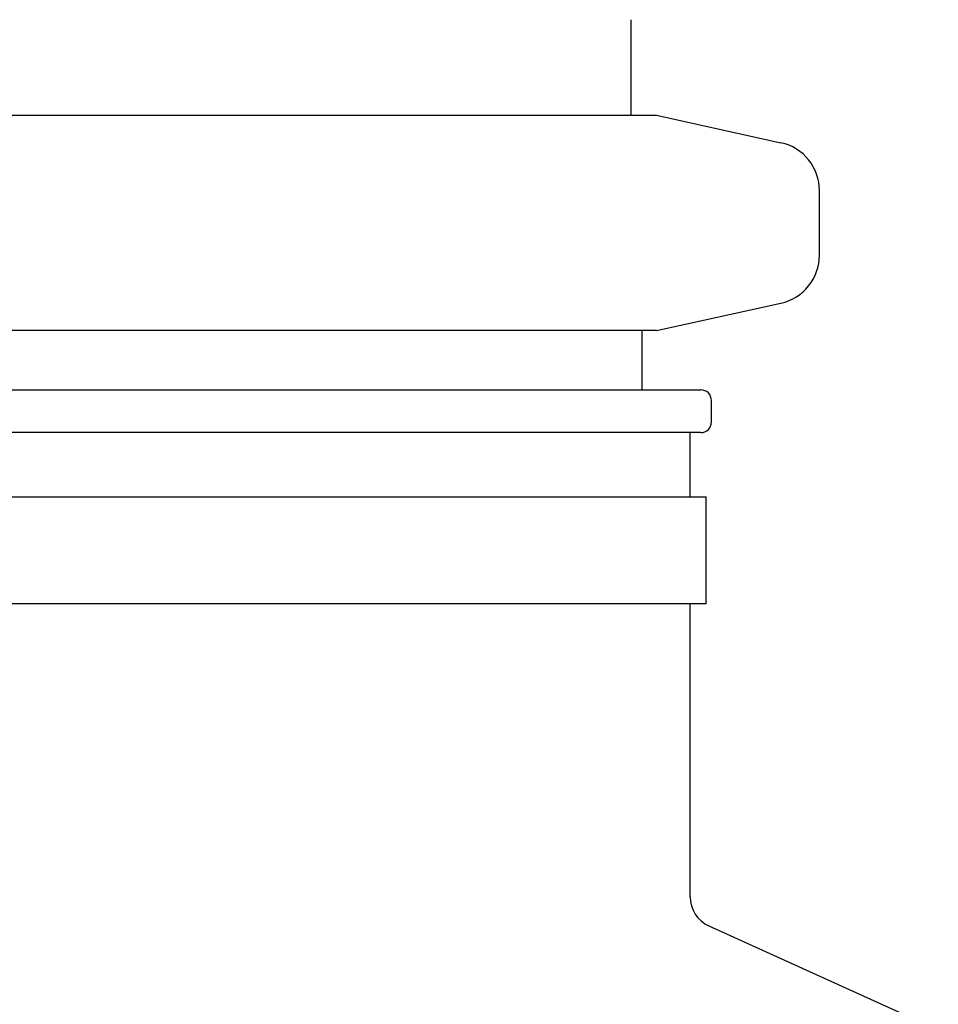
# Model space of a CAD drawing. Units: millimetres. Extents: x 7589 to 12925, y 625 to 5429.
# Drawn here: x 8422 to 8508, y 4255 to 4347 of the extents above; entities that cross this region are included whole.
import ezdxf

# ---------------------------------------------------------------- set-up
doc = ezdxf.new("R2010")
doc.units = ezdxf.units.MM
doc.header["$LTSCALE"] = 307.34
doc.layers.get('0').update_dxf_attribs({"linetype": 'CONTINUOUS'})

msp = doc.modelspace()

# ---------------------------------------------------------------- linework, layer by layer
at = {"color": 0, "linetype": 'Continuous'}
for p, q in [((8479.05376, 4337.86617), (8479.05376, 4346.80358)), ((8407.60346, 4337.86617), (8481.39771, 4337.86617)), ((8481.39771, 4337.86617), (8493.04212, 4335.3044)), ((8496.65376, 4324.79532), (8496.65376, 4330.81184)), ((8481.39771, 4317.74099), (8493.04212, 4320.30276)), ((8481.39771, 4317.74099), (8407.58372, 4317.74099)), ((8480.05376, 4317.74099), (8480.05376, 4312.19849)), ((8272.55376, 4312.19849), (8485.55376, 4312.19849)), ((8486.55376, 4309.19849), (8486.55376, 4311.19849)), ((8485.55376, 4308.19849), (8272.55376, 4308.19849)), ((8484.55376, 4302.19849), (8484.55376, 4308.19849)), ((8272.05376, 4302.19849), (8486.05376, 4302.19849)), ((8486.05376, 4292.19849), (8486.05376, 4302.19849)), ((8486.05376, 4292.19849), (8272.05376, 4292.19849)), ((8484.55376, 4264.81097), (8484.55376, 4292.19849)), ((8486.31652, 4262.07798), (8507.76108, 4252.36997))]:
    msp.add_line(p, q, dxfattribs=at)
for centre, radius, start, end in [((8492.05376, 4330.81184), 4.6, 0, 77.5892607), ((8492.05376, 4324.79532), 4.6, 282.410736, 0), ((8485.55376, 4311.19849), 1, 0, 90), ((8485.55376, 4309.19849), 1, 270, 0), ((8487.55376, 4264.81097), 3, 180, 245.6436087)]:
    msp.add_arc(centre, radius, start, end, dxfattribs=at)

doc.saveas('drawing.dxf')
